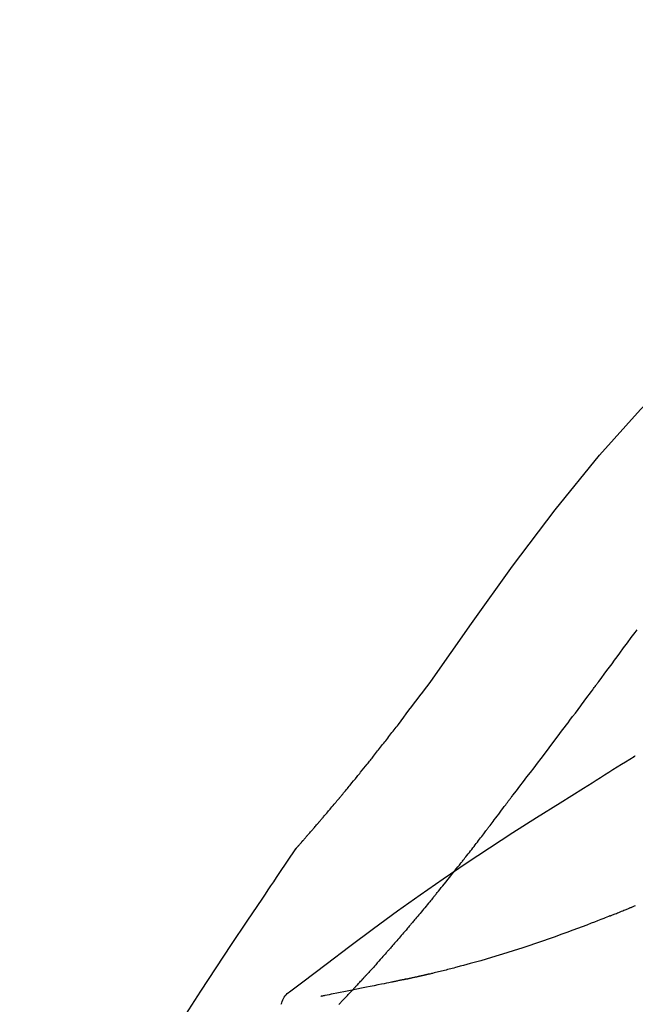
# Model space of a CAD drawing. Extents: x 84007 to 110136, y 210 to 8610.
# Drawn here: x 101737 to 101765, y 3063 to 3107 of the extents above; entities that cross this region are included whole.
import ezdxf

# ---------------------------------------------------------------- set-up
doc = ezdxf.new("R2010")
doc.units = 0
doc.header["$LTSCALE"] = 50
doc.header["$MEASUREMENT"] = 0
doc.layers.get('0').update_dxf_attribs({"linetype": 'CONTINUOUS'})
doc.layers.add('150-機器', color=8, linetype='CONTINUOUS')
doc.layers.add('166-寸法B', color=11, linetype='CONTINUOUS')
doc.styles.add('KH001', font='txt')
doc.dimstyles.new('KH1xx030', dxfattribs={"dimscale": 30, "dimtxt": 2, "dimasz": 0.6, "dimexe": 0.3, "dimexo": 1.2, "dimgap": 0.5, "dimtad": 3, "dimdec": 1, "dimdsep": 46, "dimlunit": 6, "dimtxsty": 'KH001', "dimblk": 'DOT', "dimcen": 1, "dimdle": 1, "dimclrd": 256, "dimclre": 256, "dimclrt": 256, "dimadec": 0, "dimazin": 0, "dimtfac": 1, "dimtdec": 1, "dimtix": 1, "dimtmove": 2, "dimatfit": 3, "dimldrblk": 'CLOSEDBLANK', "dimfxl": 1, "dimtolj": 1, "dimtzin": 0, "dimlwd": -1, "dimlwe": -1, "dimarcsym": 0})

# ---------------------------------------------------------------- blocks, each defined once
blk = doc.blocks.new('_Dot')
at = {"color": 0, "linetype": 'ByBlock', "lineweight": -2}
blk.add_line((-0.5, 0), (-1, 0), dxfattribs=at)
at = {"color": 0, "linetype": 'ByBlock', "const_width": 0.5}
blk.add_lwpolyline([(-0.25, 0, 1), (0.25, 0, 1)], format="xyb", close=True, dxfattribs=at)
blk = doc.blocks.new('*D91')
at = {"layer": '166-寸法B', "transparency": 16777216}
for p, q in [((101696.748, 3174.321), (101696.748, 3248.447)), ((103106.748, 2945.47), (103106.748, 3248.447)), ((101714.748, 3239.447), (103088.748, 3239.447))]:
    blk.add_line(p, q, dxfattribs=at)
at = {"layer": '166-寸法B', "transparency": 16777216, "xscale": 18, "yscale": 18, "zscale": 18, "rotation": 180}
blk.add_blockref('_Dot', (101696.748, 3239.447), dxfattribs=at)
at = {"layer": '166-寸法B', "transparency": 16777216, "xscale": 18, "yscale": 18, "zscale": 18}
blk.add_blockref('_Dot', (103106.748, 3239.447), dxfattribs=at)
at = {"layer": '166-寸法B', "transparency": 16777216, "insert": (102401.748, 3288.254), "char_height": 60, "attachment_point": 5, "style": 'KH001'}
blk.add_mtext('\\A1;1,410', dxfattribs=at)
blk = doc.blocks.new('_ClosedBlank')
at = {"color": 0, "linetype": 'ByBlock', "lineweight": -2}
for p, q in [((-1, 0.1667), (0, 0)), ((-1, 0.1667), (-1, -0.1667)), ((0, 0), (-1, -0.1667))]:
    blk.add_line(p, q, dxfattribs=at)
blk = doc.blocks.new('*D72')
at = {"layer": '166-寸法B', "linetype": 'ByBlock', "transparency": 16777216}
for p, q in [((101696.748, 2931.115), (101696.748, 3165.722)), ((102346.748, 2931.115), (102346.748, 3165.722)), ((102328.748, 3156.722), (101714.748, 3156.722))]:
    blk.add_line(p, q, dxfattribs=at)
at = {"layer": '166-寸法B', "transparency": 16777216, "xscale": 18, "yscale": 18, "zscale": 18, "rotation": 180}
blk.add_blockref('_Dot', (101696.748, 3156.722), dxfattribs=at)
at = {"layer": '166-寸法B', "transparency": 16777216, "xscale": 18, "yscale": 18, "zscale": 18}
blk.add_blockref('_Dot', (102346.748, 3156.722), dxfattribs=at)
at = {"layer": '166-寸法B', "transparency": 16777216, "insert": (102021.748, 3201.722), "char_height": 60, "attachment_point": 5, "style": 'KH001'}
blk.add_mtext('\\A1;650', dxfattribs=at)

msp = doc.modelspace()

# ---------------------------------------------------------------- linework, layer by layer
at = {"layer": '150-機器', "color": 13, "linetype": 'Continuous'}
for points in [[(101755.409, 3077.509), (101757.234, 3080.129), (101759.09, 3082.722), (101761.01, 3085.262), (101763.023, 3087.722), (101764.861, 3089.776), (101766.77, 3091.769), (101768.726, 3093.723), (101770.706, 3095.656)], [(101762.998, 3077.528), (101763.115, 3077.686), (101763.232, 3077.844), (101763.349, 3078.001), (101763.466, 3078.159), (101763.583, 3078.316), (101763.7, 3078.474), (101763.816, 3078.632), (101763.933, 3078.789), (101764.106, 3079.024), (101764.28, 3079.258), (101764.453, 3079.493), (101764.627, 3079.727), (101764.713, 3079.844)], [(101753.941, 3075.578), (101754.06, 3075.739), (101754.178, 3075.899), (101754.297, 3076.06), (101754.417, 3076.22), (101754.54, 3076.382), (101754.663, 3076.543), (101754.787, 3076.705), (101754.911, 3076.866), (101755.035, 3077.027), (101755.158, 3077.189), (101755.282, 3077.35), (101755.405, 3077.512)], [(101759.102, 3072.38), (101759.263, 3072.586), (101759.423, 3072.792), (101759.584, 3072.998), (101759.743, 3073.204), (101759.903, 3073.412), (101760.063, 3073.62), (101760.222, 3073.829), (101760.38, 3074.038), (101760.624, 3074.359), (101760.868, 3074.681), (101761.111, 3075.004), (101761.354, 3075.326), (101761.436, 3075.435), (101761.517, 3075.544), (101761.599, 3075.653), (101761.681, 3075.762), (101761.804, 3075.926), (101761.927, 3076.091), (101762.051, 3076.256), (101762.174, 3076.421), (101762.236, 3076.504), (101762.298, 3076.587), (101762.359, 3076.67), (101762.421, 3076.752), (101762.493, 3076.849), (101762.565, 3076.946), (101762.638, 3077.043), (101762.71, 3077.14), (101762.746, 3077.189), (101762.782, 3077.237), (101762.818, 3077.286), (101762.854, 3077.334), (101762.869, 3077.355), (101762.885, 3077.376), (101762.9, 3077.397), (101762.916, 3077.417), (101762.926, 3077.431), (101762.936, 3077.445), (101762.947, 3077.459), (101762.957, 3077.473), (101762.962, 3077.479), (101762.967, 3077.486), (101762.972, 3077.492), (101762.976, 3077.499), (101762.982, 3077.506), (101762.987, 3077.514), (101762.993, 3077.521), (101762.998, 3077.528)], [(101753.369, 3074.841), (101753.415, 3074.902), (101753.462, 3074.963), (101753.508, 3075.024), (101753.555, 3075.085), (101753.603, 3075.147), (101753.65, 3075.208), (101753.698, 3075.269), (101753.746, 3075.33), (101753.794, 3075.391), (101753.843, 3075.453), (101753.891, 3075.514), (101753.94, 3075.575)], [(101752.821, 3074.148), (101752.865, 3074.205), (101752.909, 3074.263), (101752.954, 3074.321), (101752.998, 3074.378), (101753.044, 3074.436), (101753.09, 3074.494), (101753.136, 3074.552), (101753.182, 3074.609), (101753.228, 3074.667), (101753.275, 3074.725), (101753.322, 3074.783), (101753.369, 3074.841)], [(101749.351, 3070.018), (101749.352, 3070.02), (101749.354, 3070.022), (101749.356, 3070.024), (101749.357, 3070.026), (101749.365, 3070.034), (101749.372, 3070.043), (101749.38, 3070.051), (101749.387, 3070.059), (101749.399, 3070.073), (101749.411, 3070.087), (101749.423, 3070.1), (101749.436, 3070.114), (101749.453, 3070.133), (101749.469, 3070.152), (101749.486, 3070.171), (101749.503, 3070.19), (101749.517, 3070.207), (101749.532, 3070.223), (101749.546, 3070.239), (101749.561, 3070.255), (101749.57, 3070.267), (101749.58, 3070.278), (101749.59, 3070.289), (101749.6, 3070.3), (101749.602, 3070.303), (101749.604, 3070.305), (101749.606, 3070.307), (101749.608, 3070.31), (101749.613, 3070.314), (101749.617, 3070.319), (101749.621, 3070.324), (101749.625, 3070.329), (101749.631, 3070.336), (101749.638, 3070.343), (101749.644, 3070.35), (101749.651, 3070.358), (101749.666, 3070.376), (101749.682, 3070.393), (101749.698, 3070.411), (101749.714, 3070.429), (101749.739, 3070.458), (101749.763, 3070.486), (101749.788, 3070.515), (101749.813, 3070.543), (101749.836, 3070.569), (101749.858, 3070.595), (101749.881, 3070.62), (101749.903, 3070.646), (101749.939, 3070.687), (101749.974, 3070.728), (101750.01, 3070.768), (101750.045, 3070.809), (101750.071, 3070.839), (101750.098, 3070.869), (101750.124, 3070.899), (101750.15, 3070.929), (101750.182, 3070.966), (101750.214, 3071.003), (101750.246, 3071.04), (101750.277, 3071.078), (101750.281, 3071.082), (101750.285, 3071.086), (101750.288, 3071.09), (101750.292, 3071.094), (101750.299, 3071.103), (101750.306, 3071.111), (101750.313, 3071.119), (101750.321, 3071.128), (101750.332, 3071.14), (101750.343, 3071.153), (101750.353, 3071.166), (101750.364, 3071.178), (101750.39, 3071.209), (101750.417, 3071.239), (101750.443, 3071.27), (101750.469, 3071.3), (101750.492, 3071.327), (101750.515, 3071.354), (101750.539, 3071.382), (101750.562, 3071.409), (101750.61, 3071.465), (101750.657, 3071.521), (101750.705, 3071.577), (101750.753, 3071.633), (101750.786, 3071.672), (101750.82, 3071.712), (101750.853, 3071.751), (101750.887, 3071.791), (101750.939, 3071.853), (101750.991, 3071.915), (101751.044, 3071.977), (101751.096, 3072.039), (101751.114, 3072.06), (101751.131, 3072.081), (101751.149, 3072.103), (101751.167, 3072.124), (101751.194, 3072.156), (101751.221, 3072.189), (101751.249, 3072.221), (101751.276, 3072.254), (101751.285, 3072.265), (101751.294, 3072.276), (101751.303, 3072.287), (101751.312, 3072.298), (101751.326, 3072.314), (101751.34, 3072.331), (101751.354, 3072.348), (101751.368, 3072.364), (101751.373, 3072.37), (101751.377, 3072.376), (101751.382, 3072.381), (101751.386, 3072.387), (101751.396, 3072.398), (101751.405, 3072.409), (101751.414, 3072.42), (101751.424, 3072.431), (101751.466, 3072.482), (101751.508, 3072.532), (101751.55, 3072.583), (101751.591, 3072.633), (101751.635, 3072.685), (101751.677, 3072.737), (101751.72, 3072.789), (101751.763, 3072.841), (101751.841, 3072.936), (101751.919, 3073.031), (101751.996, 3073.126), (101752.074, 3073.221), (101752.114, 3073.269), (101752.153, 3073.318), (101752.193, 3073.367), (101752.232, 3073.415), (101752.308, 3073.508), (101752.383, 3073.602), (101752.458, 3073.695), (101752.533, 3073.789), (101752.569, 3073.833), (101752.605, 3073.878), (101752.64, 3073.922), (101752.676, 3073.967), (101752.712, 3074.012), (101752.748, 3074.057), (101752.784, 3074.102), (101752.821, 3074.148)], [(101749.351, 3070.018), (101749.352, 3070.02), (101749.354, 3070.022), (101749.356, 3070.024), (101749.357, 3070.026), (101749.365, 3070.034), (101749.372, 3070.043), (101749.38, 3070.051), (101749.387, 3070.059), (101749.399, 3070.073), (101749.411, 3070.087), (101749.423, 3070.1), (101749.436, 3070.114), (101749.453, 3070.133), (101749.469, 3070.152), (101749.486, 3070.171), (101749.503, 3070.19), (101749.517, 3070.207), (101749.532, 3070.223), (101749.546, 3070.239), (101749.561, 3070.255), (101749.57, 3070.267), (101749.58, 3070.278), (101749.59, 3070.289), (101749.6, 3070.3), (101749.602, 3070.303), (101749.604, 3070.305), (101749.606, 3070.307), (101749.608, 3070.31), (101749.613, 3070.314), (101749.617, 3070.319), (101749.621, 3070.324), (101749.625, 3070.329), (101749.631, 3070.336), (101749.638, 3070.343), (101749.644, 3070.35), (101749.651, 3070.358), (101749.666, 3070.376), (101749.682, 3070.393), (101749.698, 3070.411), (101749.714, 3070.429), (101749.739, 3070.458), (101749.763, 3070.486), (101749.788, 3070.515), (101749.813, 3070.543), (101749.836, 3070.569), (101749.858, 3070.595), (101749.881, 3070.62), (101749.903, 3070.646), (101749.939, 3070.687), (101749.974, 3070.728), (101750.01, 3070.768), (101750.045, 3070.809), (101750.071, 3070.839), (101750.098, 3070.869), (101750.124, 3070.899), (101750.15, 3070.929), (101750.182, 3070.966), (101750.214, 3071.003), (101750.246, 3071.04), (101750.277, 3071.078), (101750.281, 3071.082), (101750.285, 3071.086), (101750.288, 3071.09), (101750.292, 3071.094), (101750.299, 3071.103), (101750.306, 3071.111), (101750.313, 3071.119), (101750.321, 3071.128), (101750.332, 3071.14), (101750.343, 3071.153), (101750.353, 3071.166), (101750.364, 3071.178), (101750.39, 3071.209), (101750.417, 3071.239), (101750.443, 3071.27), (101750.469, 3071.3), (101750.492, 3071.327), (101750.515, 3071.354), (101750.539, 3071.382), (101750.562, 3071.409), (101750.61, 3071.465), (101750.657, 3071.521), (101750.705, 3071.577), (101750.753, 3071.633), (101750.786, 3071.672), (101750.82, 3071.712), (101750.853, 3071.751), (101750.887, 3071.791), (101750.939, 3071.853), (101750.991, 3071.915), (101751.044, 3071.977), (101751.096, 3072.039), (101751.114, 3072.06), (101751.131, 3072.081), (101751.149, 3072.103), (101751.167, 3072.124), (101751.194, 3072.156), (101751.221, 3072.189), (101751.249, 3072.221), (101751.276, 3072.254), (101751.285, 3072.265), (101751.294, 3072.276), (101751.303, 3072.287), (101751.312, 3072.298), (101751.326, 3072.314), (101751.34, 3072.331), (101751.354, 3072.348), (101751.368, 3072.364), (101751.373, 3072.37), (101751.377, 3072.376), (101751.382, 3072.381), (101751.386, 3072.387), (101751.396, 3072.398), (101751.405, 3072.409), (101751.414, 3072.42), (101751.424, 3072.431), (101751.466, 3072.482), (101751.508, 3072.532), (101751.55, 3072.583), (101751.591, 3072.633), (101751.635, 3072.685), (101751.677, 3072.737), (101751.72, 3072.789), (101751.763, 3072.841), (101751.841, 3072.936), (101751.919, 3073.031), (101751.996, 3073.126), (101752.074, 3073.221), (101752.114, 3073.269), (101752.153, 3073.318), (101752.193, 3073.367), (101752.232, 3073.415), (101752.308, 3073.508), (101752.383, 3073.602), (101752.458, 3073.695), (101752.533, 3073.789), (101752.569, 3073.833), (101752.605, 3073.878), (101752.64, 3073.922), (101752.676, 3073.967), (101752.712, 3074.012), (101752.748, 3074.057), (101752.784, 3074.102), (101752.821, 3074.148)], [(101762.302, 3072.707), (101762.491, 3072.827), (101762.679, 3072.946), (101762.868, 3073.066), (101763.057, 3073.185), (101763.246, 3073.304), (101763.435, 3073.423), (101763.625, 3073.541), (101763.815, 3073.659), (101764.005, 3073.777), (101764.195, 3073.895), (101764.385, 3074.012), (101764.575, 3074.129)], [(101764.578, 3074.131), (101764.582, 3074.134), (101764.587, 3074.137), (101764.592, 3074.139), (101764.596, 3074.142), (101764.601, 3074.145), (101764.606, 3074.148), (101764.611, 3074.151), (101764.615, 3074.154), (101764.62, 3074.157), (101764.625, 3074.16), (101764.629, 3074.163), (101764.634, 3074.166)], [(101749.138, 3063.595), (101749.198, 3063.641), (101749.258, 3063.686), (101749.319, 3063.732), (101749.379, 3063.777), (101749.439, 3063.822), (101749.499, 3063.868), (101749.559, 3063.913), (101749.62, 3063.958), (101750.685, 3064.763), (101751.751, 3065.568), (101752.82, 3066.369), (101753.896, 3067.159), (101754.921, 3067.891), (101755.955, 3068.61), (101756.998, 3069.317), (101758.049, 3070.012), (101759.106, 3070.695), (101760.169, 3071.37), (101761.234, 3072.04), (101762.302, 3072.707)], [(101757.979, 3070.889), (101758.003, 3070.921), (101758.028, 3070.953), (101758.052, 3070.986), (101758.076, 3071.018), (101758.124, 3071.08), (101758.171, 3071.141), (101758.218, 3071.203), (101758.265, 3071.265), (101758.332, 3071.355), (101758.4, 3071.444), (101758.467, 3071.534), (101758.535, 3071.624), (101758.597, 3071.706), (101758.658, 3071.789), (101758.72, 3071.872), (101758.782, 3071.954), (101758.822, 3072.007), (101758.861, 3072.06), (101758.9, 3072.113), (101758.94, 3072.165), (101758.959, 3072.19), (101758.977, 3072.216), (101758.996, 3072.241), (101759.015, 3072.266)], [(101759.022, 3072.276), (101759.023, 3072.277), (101759.023, 3072.278), (101759.024, 3072.279), (101759.025, 3072.279), (101759.03, 3072.286), (101759.035, 3072.293), (101759.04, 3072.3), (101759.045, 3072.306), (101759.049, 3072.312), (101759.053, 3072.317), (101759.057, 3072.322), (101759.061, 3072.327), (101759.065, 3072.332), (101759.069, 3072.337), (101759.073, 3072.342), (101759.077, 3072.348), (101759.08, 3072.351), (101759.082, 3072.355), (101759.085, 3072.358), (101759.088, 3072.362), (101759.089, 3072.364), (101759.091, 3072.366), (101759.092, 3072.367), (101759.094, 3072.369), (101759.094, 3072.37), (101759.095, 3072.371), (101759.096, 3072.372), (101759.096, 3072.373), (101759.097, 3072.374), (101759.098, 3072.375), (101759.099, 3072.376), (101759.099, 3072.376)], [(101756.759, 3069.316), (101756.777, 3069.339), (101756.796, 3069.363), (101756.815, 3069.387), (101756.833, 3069.411), (101756.87, 3069.457), (101756.907, 3069.504), (101756.944, 3069.551), (101756.98, 3069.597), (101757.035, 3069.666), (101757.089, 3069.735), (101757.142, 3069.804), (101757.196, 3069.873), (101757.248, 3069.94), (101757.3, 3070.007), (101757.352, 3070.073), (101757.404, 3070.14), (101757.454, 3070.204), (101757.503, 3070.269), (101757.553, 3070.333), (101757.603, 3070.398), (101757.651, 3070.46), (101757.698, 3070.522), (101757.746, 3070.584), (101757.794, 3070.646), (101757.825, 3070.687), (101757.856, 3070.728), (101757.887, 3070.769), (101757.918, 3070.809), (101757.933, 3070.829), (101757.948, 3070.849), (101757.964, 3070.869), (101757.979, 3070.889)], [(101747.814, 3067.737), (101747.937, 3067.923), (101748.061, 3068.11), (101748.185, 3068.296), (101748.309, 3068.481), (101748.433, 3068.667), (101748.558, 3068.852), (101748.683, 3069.038), (101748.808, 3069.223), (101748.934, 3069.407), (101749.059, 3069.592), (101749.185, 3069.777), (101749.312, 3069.961)], [(101749.313, 3069.964), (101749.317, 3069.968), (101749.32, 3069.973), (101749.323, 3069.977), (101749.326, 3069.982), (101749.329, 3069.986), (101749.332, 3069.991), (101749.335, 3069.995), (101749.338, 3070), (101749.341, 3070.005), (101749.344, 3070.009), (101749.348, 3070.014), (101749.351, 3070.018)], [(101755.584, 3067.854), (101755.597, 3067.87), (101755.611, 3067.887), (101755.625, 3067.904), (101755.638, 3067.92), (101755.666, 3067.954), (101755.693, 3067.988), (101755.721, 3068.021), (101755.748, 3068.055), (101755.812, 3068.133), (101755.876, 3068.212), (101755.94, 3068.291), (101756.004, 3068.37), (101756.088, 3068.475), (101756.173, 3068.579), (101756.257, 3068.684), (101756.342, 3068.79), (101756.412, 3068.878), (101756.482, 3068.967), (101756.552, 3069.055), (101756.622, 3069.144), (101756.656, 3069.187), (101756.69, 3069.23), (101756.724, 3069.273), (101756.759, 3069.316)], [(101739.494, 3054.059), (101739.53, 3054.125), (101739.567, 3054.191), (101739.603, 3054.257), (101739.64, 3054.323), (101739.676, 3054.389), (101739.713, 3054.455), (101739.749, 3054.521), (101739.786, 3054.587), (101740.432, 3055.755), (101741.078, 3056.924), (101741.729, 3058.09), (101742.391, 3059.25), (101743.03, 3060.336), (101743.682, 3061.413), (101744.347, 3062.483), (101745.025, 3063.545), (101745.712, 3064.6), (101746.408, 3065.649), (101747.11, 3066.694), (101747.814, 3067.737)], [(101755.584, 3067.854), (101755.565, 3067.83), (101755.545, 3067.807), (101755.526, 3067.784), (101755.507, 3067.76), (101755.469, 3067.714), (101755.432, 3067.668), (101755.394, 3067.622), (101755.356, 3067.576), (101755.3, 3067.509), (101755.244, 3067.441), (101755.188, 3067.374), (101755.132, 3067.307), (101755.078, 3067.242), (101755.024, 3067.177), (101754.97, 3067.112), (101754.916, 3067.048), (101754.864, 3066.986), (101754.812, 3066.924), (101754.76, 3066.861), (101754.707, 3066.8), (101754.673, 3066.759), (101754.639, 3066.719), (101754.605, 3066.678), (101754.57, 3066.638), (101754.554, 3066.618), (101754.537, 3066.599), (101754.52, 3066.579), (101754.503, 3066.559)], [(101763.49, 3066.934), (101763.509, 3066.942), (101763.528, 3066.949), (101763.548, 3066.957), (101763.567, 3066.965), (101763.605, 3066.98), (101763.644, 3066.996), (101763.682, 3067.011), (101763.72, 3067.026), (101763.778, 3067.05), (101763.835, 3067.073), (101763.893, 3067.097), (101763.951, 3067.12), (101764.008, 3067.144), (101764.065, 3067.167), (101764.123, 3067.191), (101764.18, 3067.215), (101764.218, 3067.23), (101764.257, 3067.246), (101764.295, 3067.262), (101764.333, 3067.278), (101764.352, 3067.286), (101764.371, 3067.294), (101764.39, 3067.302), (101764.409, 3067.31)], [(101764.409, 3067.31), (101764.425, 3067.317), (101764.44, 3067.323), (101764.455, 3067.329), (101764.47, 3067.336), (101764.5, 3067.348), (101764.53, 3067.361), (101764.56, 3067.374), (101764.59, 3067.387), (101764.636, 3067.406)], [(101763.49, 3066.934), (101763.42, 3066.907), (101763.35, 3066.879), (101763.28, 3066.852), (101763.211, 3066.824), (101763.07, 3066.768), (101762.929, 3066.713), (101762.789, 3066.657), (101762.648, 3066.602), (101762.438, 3066.522), (101762.228, 3066.443), (101762.017, 3066.365), (101761.806, 3066.288), (101761.542, 3066.191), (101761.278, 3066.095), (101761.014, 3066), (101760.749, 3065.906), (101760.441, 3065.798), (101760.132, 3065.692), (101759.823, 3065.587), (101759.513, 3065.485), (101759.171, 3065.374), (101758.829, 3065.265), (101758.486, 3065.16), (101758.142, 3065.056), (101757.903, 3064.986), (101757.664, 3064.917), (101757.424, 3064.849), (101757.184, 3064.783), (101757.034, 3064.742), (101756.884, 3064.702), (101756.734, 3064.662), (101756.584, 3064.622), (101756.513, 3064.604), (101756.442, 3064.585), (101756.371, 3064.567), (101756.3, 3064.548), (101756.231, 3064.53), (101756.161, 3064.513), (101756.092, 3064.495), (101756.022, 3064.477), (101755.954, 3064.46), (101755.886, 3064.444), (101755.818, 3064.427), (101755.75, 3064.41), (101755.684, 3064.394), (101755.617, 3064.378), (101755.55, 3064.362), (101755.484, 3064.346), (101755.44, 3064.336), (101755.397, 3064.326), (101755.354, 3064.316), (101755.311, 3064.306), (101755.289, 3064.301), (101755.267, 3064.296), (101755.246, 3064.291), (101755.224, 3064.286)], [(101754.503, 3066.559), (101754.485, 3066.537), (101754.466, 3066.515), (101754.447, 3066.493), (101754.429, 3066.471), (101754.392, 3066.428), (101754.356, 3066.386), (101754.319, 3066.343), (101754.283, 3066.3), (101754.23, 3066.238), (101754.176, 3066.175), (101754.123, 3066.113), (101754.069, 3066.051), (101754.018, 3065.992), (101753.968, 3065.933), (101753.917, 3065.875), (101753.866, 3065.816), (101753.818, 3065.761), (101753.77, 3065.705), (101753.722, 3065.65), (101753.674, 3065.595), (101753.643, 3065.559), (101753.612, 3065.523), (101753.581, 3065.488), (101753.549, 3065.452), (101753.534, 3065.435), (101753.519, 3065.418), (101753.504, 3065.4), (101753.489, 3065.383)], [(101753.489, 3065.383), (101753.463, 3065.354), (101753.437, 3065.324), (101753.411, 3065.294), (101753.385, 3065.265), (101753.336, 3065.209), (101753.288, 3065.154), (101753.239, 3065.099), (101753.19, 3065.043), (101753.122, 3064.966), (101753.054, 3064.89), (101752.985, 3064.813), (101752.917, 3064.736), (101752.863, 3064.676), (101752.808, 3064.615), (101752.754, 3064.555), (101752.699, 3064.495), (101752.668, 3064.46), (101752.636, 3064.425), (101752.604, 3064.39), (101752.573, 3064.356), (101752.56, 3064.342), (101752.548, 3064.329), (101752.536, 3064.316), (101752.524, 3064.302)], [(101751.934, 3063.665), (101751.945, 3063.676), (101751.956, 3063.688), (101751.967, 3063.7), (101751.979, 3063.712), (101752.001, 3063.736), (101752.023, 3063.76), (101752.046, 3063.784), (101752.068, 3063.808), (101752.102, 3063.844), (101752.135, 3063.88), (101752.169, 3063.916), (101752.202, 3063.952), (101752.235, 3063.988), (101752.269, 3064.024), (101752.302, 3064.06), (101752.335, 3064.096), (101752.357, 3064.12), (101752.379, 3064.144), (101752.401, 3064.168), (101752.423, 3064.192), (101752.434, 3064.205), (101752.445, 3064.217), (101752.457, 3064.229), (101752.468, 3064.241)], [(101752.524, 3064.302), (101752.519, 3064.297), (101752.515, 3064.292), (101752.51, 3064.287), (101752.505, 3064.282), (101752.5, 3064.277), (101752.496, 3064.271), (101752.491, 3064.266), (101752.486, 3064.261), (101752.482, 3064.256), (101752.477, 3064.251), (101752.472, 3064.246), (101752.468, 3064.241)], [(101754.863, 3064.204), (101754.849, 3064.201), (101754.835, 3064.197), (101754.821, 3064.194), (101754.807, 3064.191), (101754.781, 3064.185), (101754.755, 3064.179), (101754.729, 3064.173), (101754.703, 3064.167), (101754.667, 3064.16), (101754.632, 3064.152), (101754.597, 3064.144), (101754.562, 3064.136), (101754.533, 3064.13), (101754.505, 3064.123), (101754.476, 3064.117), (101754.447, 3064.111), (101754.425, 3064.106), (101754.403, 3064.102), (101754.381, 3064.097), (101754.359, 3064.093), (101754.343, 3064.089), (101754.328, 3064.086), (101754.312, 3064.083), (101754.296, 3064.08), (101754.288, 3064.079), (101754.28, 3064.078), (101754.271, 3064.078), (101754.263, 3064.077), (101754.26, 3064.076), (101754.257, 3064.076), (101754.254, 3064.076), (101754.251, 3064.075)], [(101755.224, 3064.286), (101755.218, 3064.284), (101755.211, 3064.283), (101755.205, 3064.281), (101755.198, 3064.28), (101755.185, 3064.277), (101755.172, 3064.274), (101755.159, 3064.271), (101755.146, 3064.268), (101755.124, 3064.263), (101755.102, 3064.258), (101755.081, 3064.253), (101755.059, 3064.248), (101755.035, 3064.243), (101755.011, 3064.237), (101754.988, 3064.232), (101754.964, 3064.227), (101754.947, 3064.223), (101754.93, 3064.219), (101754.913, 3064.215), (101754.896, 3064.211), (101754.888, 3064.209), (101754.879, 3064.208), (101754.871, 3064.206), (101754.863, 3064.204)], [(101754.252, 3064.076), (101754.251, 3064.076), (101754.25, 3064.075), (101754.249, 3064.075), (101754.248, 3064.075), (101754.234, 3064.071), (101754.22, 3064.067), (101754.206, 3064.063), (101754.192, 3064.06), (101754.164, 3064.055), (101754.137, 3064.05), (101754.109, 3064.046), (101754.081, 3064.042), (101754.041, 3064.035), (101754.001, 3064.026), (101753.96, 3064.016), (101753.92, 3064.007), (101753.882, 3063.999), (101753.843, 3063.991), (101753.805, 3063.984), (101753.767, 3063.976), (101753.73, 3063.968), (101753.693, 3063.961), (101753.657, 3063.953), (101753.62, 3063.946), (101753.511, 3063.923), (101753.402, 3063.901), (101753.292, 3063.878), (101753.183, 3063.856), (101753.011, 3063.821), (101752.839, 3063.786), (101752.667, 3063.751), (101752.495, 3063.716), (101752.28, 3063.673), (101752.064, 3063.63), (101751.849, 3063.587), (101751.633, 3063.544), (101751.475, 3063.512), (101751.316, 3063.481), (101751.158, 3063.449), (101750.999, 3063.418), (101750.905, 3063.399), (101750.81, 3063.381), (101750.716, 3063.362), (101750.621, 3063.343), (101750.585, 3063.336), (101750.548, 3063.329), (101750.512, 3063.322), (101750.475, 3063.315), (101750.467, 3063.313), (101750.458, 3063.311), (101750.449, 3063.31), (101750.441, 3063.308)], [(101748.648, 3062.951), (101748.67, 3063.016), (101748.693, 3063.081), (101748.719, 3063.145), (101748.749, 3063.206), (101748.785, 3063.267), (101748.825, 3063.325), (101748.87, 3063.379), (101748.919, 3063.429), (101748.971, 3063.475), (101749.025, 3063.517), (101749.081, 3063.557), (101749.138, 3063.595)], [(101751.247, 3062.947), (101751.261, 3062.962), (101751.276, 3062.976), (101751.29, 3062.991), (101751.304, 3063.006), (101751.333, 3063.036), (101751.362, 3063.065), (101751.391, 3063.095), (101751.42, 3063.125), (101751.463, 3063.169), (101751.506, 3063.214), (101751.549, 3063.259), (101751.592, 3063.304), (101751.635, 3063.349), (101751.678, 3063.394), (101751.721, 3063.439), (101751.763, 3063.484), (101751.792, 3063.514), (101751.82, 3063.544), (101751.849, 3063.574), (101751.877, 3063.604), (101751.891, 3063.619), (101751.905, 3063.634), (101751.92, 3063.649), (101751.934, 3063.665)]]:
    msp.add_lwpolyline(points, dxfattribs=at)

# ---------------------------------------------------------------- dimensions: what is measured, and where the dimension line sits
at = {"layer": '166-寸法B'}
dim = msp.add_linear_dim(base=(103106.748, 3239.447), p1=(101696.748, 3138.321), p2=(103106.748, 2909.47), dimstyle='KH1xx030', dxfattribs=at)
dim.commit()
dim.dimension.update_dxf_attribs({"geometry": '*D91', "text_midpoint": (102401.748, 3288.254)})
dim = msp.add_linear_dim(base=(101696.748, 3156.722), p1=(102346.748, 2895.115), p2=(101696.748, 2895.115), dimstyle='KH1xx030', override={"dimfxl": 0.5, "dimarcsym": 1}, dxfattribs=at)
dim.commit()
dim.dimension.update_dxf_attribs({"geometry": '*D72', "text_midpoint": (102021.748, 3201.722)})

doc.saveas('drawing.dxf')
